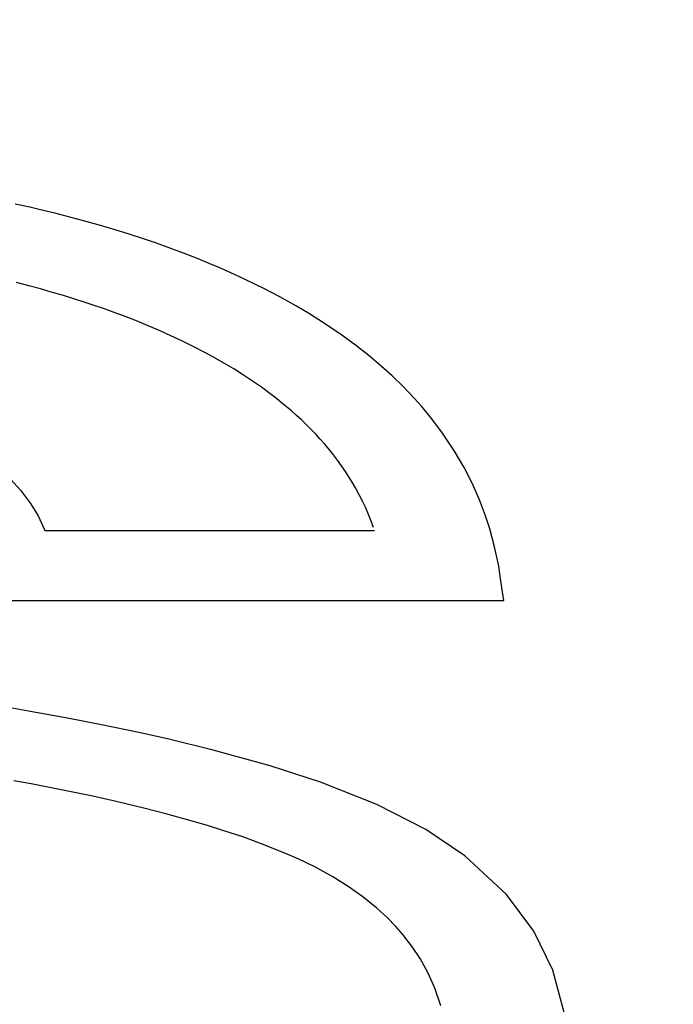
# Model space of a CAD drawing. Units: millimetres. Extents: x 5 to 1169, y 20 to 821.
# Drawn here: x 448 to 450, y 650 to 653 of the extents above; entities that cross this region are included whole.
import ezdxf
from ezdxf.enums import TextEntityAlignment as Align

# ---------------------------------------------------------------- set-up
doc = ezdxf.new("R2010")
doc.units = ezdxf.units.MM
doc.layers.add('Default', color=7, linetype='Continuous')
doc.layers.add('Seri', color=7, linetype='Continuous')
doc.styles.add('SEACAD_Solid_Edge_ISO', font='txt')
doc.styles.add('SEACAD_Solid_Edge_ISOI', font='seisoi.ttf')
doc.dimstyles.new('UNE', dxfattribs={"dimtxt": 10.5, "dimasz": 10.5, "dimexe": 5.25, "dimexo": 0, "dimgap": 2.625, "dimtad": 1, "dimtxsty": 'SEACAD_Solid_Edge_ISO', "dimblk1": '_SE_FILLED', "dimblk2": '_SE_FILLED', "dimsah": 1, "dimcen": 5.25, "dimadec": 0, "dimazin": 0, "dimtfac": 0.7, "dimtdec": 3, "dimtmove": 0, "dimatfit": 3, "dimfxl": 1, "dimarcsym": 0})

# ---------------------------------------------------------------- blocks, each defined once
blk = doc.blocks.new('DMBLK37')
at = {"layer": 'Default', "linetype": 'Continuous'}
for points in [[(54.5146, 706.7972), (58.0146, 706.7972), (56.2646, 717.2972)], [(54.5146, 639.7972), (56.2646, 629.2972), (58.0146, 639.7972)]]:
    blk.add_hatch(color=7, dxfattribs=at).paths.add_polyline_path(points)
at = {"layer": 'Default', "color": 7, "linetype": 'Continuous'}
for p, q in [((120.5148, 717.2972), (51.0146, 717.2972)), ((56.2646, 717.2972), (56.2646, 629.2972)), ((337.3148, 629.2972), (51.0146, 629.2972))]:
    blk.add_line(p, q, dxfattribs=at)
at = {"layer": 'Default', "color": 7, "linetype": 'Continuous', "style": 'SEACAD_Solid_Edge_ISOI'}
blk.add_text('88', height=10.5, rotation=90, dxfattribs=at).set_placement((43.1396, 666.3768), align=Align.TOP_LEFT)
blk = doc.blocks.new('_SE_FILLED')
at = {"color": 0}
blk.add_line((0, 0), (-1, 0), dxfattribs=at)
blk.add_solid([(0, 0), (-1, -0.1665), (-1, 0.1665), (0, 0)], dxfattribs=at)

msp = doc.modelspace()

# ---------------------------------------------------------------- linework, layer by layer
at = {"layer": 'Seri', "color": 7, "linetype": 'Continuous'}
for points in [[(447.7819, 652.1535), (447.7819, 652.1535), (447.7384, 652.163), (447.7384, 652.163)], [(447.8182, 652.1451), (447.8182, 652.1451), (447.7819, 652.1535), (447.7819, 652.1535)], [(447.8561, 652.1359), (447.8561, 652.1359), (447.8182, 652.1451), (447.8182, 652.1451)], [(447.9007, 652.1246), (447.9007, 652.1246), (447.8561, 652.1359), (447.8561, 652.1359)], [(447.9414, 652.1138), (447.9414, 652.1138), (447.9007, 652.1246), (447.9007, 652.1246)], [(447.9843, 652.1019), (447.9843, 652.1019), (447.9414, 652.1138), (447.9414, 652.1138)], [(448.0353, 652.0869), (448.0353, 652.0869), (447.9843, 652.1019), (447.9843, 652.1019)], [(448.0759, 652.0743), (448.0759, 652.0743), (448.0353, 652.0869), (448.0353, 652.0869)], [(448.1218, 652.0592), (448.1218, 652.0592), (448.0759, 652.0743), (448.0759, 652.0743)], [(448.1572, 652.0471), (448.1572, 652.0471), (448.1218, 652.0592), (448.1218, 652.0592)], [(448.2077, 652.029), (448.2077, 652.029), (448.1572, 652.0471), (448.1572, 652.0471)], [(448.2448, 652.0149), (448.2448, 652.0149), (448.2077, 652.029), (448.2077, 652.029)], [(448.281, 652.0007), (448.281, 652.0007), (448.2448, 652.0149), (448.2448, 652.0149)], [(448.3132, 651.9875), (448.3132, 651.9875), (448.281, 652.0007), (448.281, 652.0007)], [(448.3452, 651.974), (448.3452, 651.974), (448.3132, 651.9875), (448.3132, 651.9875)], [(448.3776, 651.9598), (448.3776, 651.9598), (448.3452, 651.974), (448.3452, 651.974)], [(448.4161, 651.9421), (448.4161, 651.9421), (448.3776, 651.9598), (448.3776, 651.9598)], [(448.4526, 651.9244), (448.4526, 651.9244), (448.4161, 651.9421), (448.4161, 651.9421)], [(447.7788, 651.9211), (447.7788, 651.9211), (447.7423, 651.9305), (447.7423, 651.9305)], [(447.8133, 651.9117), (447.8133, 651.9117), (447.7788, 651.9211), (447.7788, 651.9211)], [(447.8453, 651.9027), (447.8453, 651.9027), (447.8133, 651.9117), (447.8133, 651.9117)], [(448.4753, 651.913), (448.4753, 651.913), (448.4526, 651.9244), (448.4526, 651.9244)], [(448.5225, 651.8883), (448.5225, 651.8883), (448.4753, 651.913), (448.4753, 651.913)], [(447.8817, 651.892), (447.8817, 651.892), (447.8453, 651.9027), (447.8453, 651.9027)], [(447.9122, 651.8827), (447.9122, 651.8827), (447.8817, 651.892), (447.8817, 651.892)], [(447.9459, 651.8719), (447.9459, 651.8719), (447.9122, 651.8827), (447.9122, 651.8827)], [(448.5724, 651.8605), (448.5724, 651.8605), (448.5225, 651.8883), (448.5225, 651.8883)], [(447.9699, 651.8638), (447.9699, 651.8638), (447.9459, 651.8719), (447.9459, 651.8719)], [(448.0001, 651.8534), (448.0001, 651.8534), (447.9699, 651.8638), (447.9699, 651.8638)], [(448.0315, 651.8423), (448.0315, 651.8423), (448.0001, 651.8534), (448.0001, 651.8534)], [(448.6051, 651.8411), (448.6051, 651.8411), (448.5724, 651.8605), (448.5724, 651.8605)], [(448.0599, 651.8318), (448.0599, 651.8318), (448.0315, 651.8423), (448.0315, 651.8423)], [(448.0983, 651.8169), (448.0983, 651.8169), (448.0599, 651.8318), (448.0599, 651.8318)], [(448.649, 651.8136), (448.649, 651.8136), (448.6051, 651.8411), (448.6051, 651.8411)], [(448.1322, 651.8029), (448.1322, 651.8029), (448.0983, 651.8169), (448.0983, 651.8169)], [(448.1677, 651.7877), (448.1677, 651.7877), (448.1322, 651.8029), (448.1322, 651.8029)], [(448.7062, 651.7751), (448.7062, 651.7751), (448.649, 651.8136), (448.649, 651.8136)], [(448.1994, 651.7734), (448.1994, 651.7734), (448.1677, 651.7877), (448.1677, 651.7877)], [(448.2325, 651.7579), (448.2325, 651.7579), (448.1994, 651.7734), (448.1994, 651.7734)], [(448.7462, 651.7457), (448.7462, 651.7457), (448.7062, 651.7751), (448.7062, 651.7751)], [(448.2643, 651.7423), (448.2643, 651.7423), (448.2325, 651.7579), (448.2325, 651.7579)], [(448.302, 651.7228), (448.302, 651.7228), (448.2643, 651.7423), (448.2643, 651.7423)], [(448.7871, 651.7135), (448.7871, 651.7135), (448.7462, 651.7457), (448.7462, 651.7457)], [(448.3326, 651.7061), (448.3326, 651.7061), (448.302, 651.7228), (448.302, 651.7228)], [(448.3592, 651.6909), (448.3592, 651.6909), (448.3326, 651.7061), (448.3326, 651.7061)], [(448.8241, 651.6824), (448.8241, 651.6824), (448.7871, 651.7135), (448.7871, 651.7135)], [(448.386, 651.6748), (448.386, 651.6748), (448.3592, 651.6909), (448.3592, 651.6909)], [(448.4095, 651.66), (448.4095, 651.66), (448.386, 651.6748), (448.386, 651.6748)], [(448.8549, 651.6546), (448.8549, 651.6546), (448.8241, 651.6824), (448.8241, 651.6824)], [(448.4447, 651.6369), (448.4447, 651.6369), (448.4095, 651.66), (448.4095, 651.66)], [(448.8875, 651.6228), (448.8875, 651.6228), (448.8549, 651.6546), (448.8549, 651.6546)], [(448.468, 651.6207), (448.468, 651.6207), (448.4447, 651.6369), (448.4447, 651.6369)], [(448.4925, 651.6027), (448.4925, 651.6027), (448.468, 651.6207), (448.468, 651.6207)], [(448.9201, 651.5889), (448.9201, 651.5889), (448.8875, 651.6228), (448.8875, 651.6228)], [(448.5139, 651.5862), (448.5139, 651.5862), (448.4925, 651.6027), (448.4925, 651.6027)], [(448.9419, 651.5646), (448.9419, 651.5646), (448.9201, 651.5889), (448.9201, 651.5889)], [(448.5328, 651.5711), (448.5328, 651.5711), (448.5139, 651.5862), (448.5139, 651.5862)], [(448.5573, 651.5506), (448.5573, 651.5506), (448.5328, 651.5711), (448.5328, 651.5711)], [(448.9731, 651.5268), (448.9731, 651.5268), (448.9419, 651.5646), (448.9419, 651.5646)], [(448.5721, 651.5375), (448.5721, 651.5375), (448.5573, 651.5506), (448.5573, 651.5506)], [(448.5865, 651.5241), (448.5865, 651.5241), (448.5721, 651.5375), (448.5721, 651.5375)], [(448.599, 651.5121), (448.599, 651.5121), (448.5865, 651.5241), (448.5865, 651.5241)], [(448.6151, 651.496), (448.6151, 651.496), (448.599, 651.5121), (448.599, 651.5121)], [(449.0041, 651.4853), (449.0041, 651.4853), (448.9731, 651.5268), (448.9731, 651.5268)], [(448.6299, 651.4805), (448.6299, 651.4805), (448.6151, 651.496), (448.6151, 651.496)], [(448.6412, 651.4683), (448.6412, 651.4683), (448.6299, 651.4805), (448.6299, 651.4805)], [(449.0402, 651.4312), (449.0402, 651.4312), (449.0041, 651.4853), (449.0041, 651.4853)], [(448.6556, 651.452), (448.6556, 651.452), (448.6412, 651.4683), (448.6412, 651.4683)], [(448.6696, 651.4354), (448.6696, 651.4354), (448.6556, 651.452), (448.6556, 651.452)], [(448.6811, 651.4209), (448.6811, 651.4209), (448.6696, 651.4354), (448.6696, 651.4354)], [(448.6935, 651.4046), (448.6935, 651.4046), (448.6811, 651.4209), (448.6811, 651.4209)], [(449.0683, 651.3831), (449.0683, 651.3831), (449.0402, 651.4312), (449.0402, 651.4312)], [(448.7057, 651.3879), (448.7057, 651.3879), (448.6935, 651.4046), (448.6935, 651.4046)], [(448.7171, 651.3712), (448.7171, 651.3712), (448.7057, 651.3879), (448.7057, 651.3879)], [(448.7272, 651.3557), (448.7272, 651.3557), (448.7171, 651.3712), (448.7171, 651.3712)], [(448.7371, 651.3395), (448.7371, 651.3395), (448.7272, 651.3557), (448.7272, 651.3557)], [(449.0921, 651.3366), (449.0921, 651.3366), (449.0683, 651.3831), (449.0683, 651.3831)], [(447.7257, 651.348), (447.7257, 651.348), (447.7548, 651.3159), (447.7548, 651.3159)], [(448.7469, 651.3225), (448.7469, 651.3225), (448.7371, 651.3395), (448.7371, 651.3395)], [(449.1141, 651.2871), (449.1141, 651.2871), (449.0921, 651.3366), (449.0921, 651.3366)], [(447.7548, 651.3159), (447.7548, 651.3159), (447.7842, 651.277), (447.7842, 651.277)], [(448.7577, 651.3027), (448.7577, 651.3027), (448.7469, 651.3225), (448.7469, 651.3225)], [(448.7683, 651.2817), (448.7683, 651.2817), (448.7577, 651.3027), (448.7577, 651.3027)], [(447.7842, 651.277), (447.7842, 651.277), (447.8068, 651.2398), (447.8068, 651.2398)], [(448.776, 651.2655), (448.776, 651.2655), (448.7683, 651.2817), (448.7683, 651.2817)], [(449.1319, 651.2399), (449.1319, 651.2399), (449.1141, 651.2871), (449.1141, 651.2871)], [(447.8068, 651.2398), (447.8068, 651.2398), (447.8268, 651.197), (447.8268, 651.197)], [(448.7854, 651.2439), (448.7854, 651.2439), (448.776, 651.2655), (448.776, 651.2655)], [(448.7931, 651.2246), (448.7931, 651.2246), (448.7854, 651.2439), (448.7854, 651.2439)], [(449.1444, 651.2018), (449.1444, 651.2018), (449.1319, 651.2399), (449.1319, 651.2399)], [(448.7998, 651.2058), (448.7998, 651.2058), (448.7931, 651.2246), (448.7931, 651.2246)], [(447.8268, 651.197), (447.8268, 651.197), (448.8028, 651.197), (448.8028, 651.197)], [(449.1588, 651.1488), (449.1588, 651.1488), (449.1444, 651.2018), (449.1444, 651.2018)], [(449.1711, 651.0908), (449.1711, 651.0908), (449.1588, 651.1488), (449.1588, 651.1488)], [(449.1765, 651.054), (449.1765, 651.054), (449.1711, 651.0908), (449.1711, 651.0908)], [(449.186, 650.9893), (449.186, 650.9893), (449.1765, 651.054), (449.1765, 651.054)], [(447.5463, 650.9893), (447.5463, 650.9893), (449.186, 650.9893), (449.186, 650.9893)], [(447.7787, 650.6623), (447.7787, 650.6623), (447.6906, 650.6773), (447.6906, 650.6773)], [(447.8942, 650.6411), (447.8942, 650.6411), (447.7787, 650.6623), (447.7787, 650.6623)], [(447.9997, 650.6205), (447.9997, 650.6205), (447.8942, 650.6411), (447.8942, 650.6411)], [(448.1052, 650.5984), (448.1052, 650.5984), (447.9997, 650.6205), (447.9997, 650.6205)], [(448.1898, 650.5795), (448.1898, 650.5795), (448.1052, 650.5984), (448.1052, 650.5984)], [(448.3255, 650.5464), (448.3255, 650.5464), (448.1898, 650.5795), (448.1898, 650.5795)], [(448.4935, 650.4997), (448.4935, 650.4997), (448.3255, 650.5464), (448.3255, 650.5464)], [(448.6432, 650.4513), (448.6432, 650.4513), (448.4935, 650.4997), (448.4935, 650.4997)], [(447.7863, 650.4464), (447.7863, 650.4464), (447.7345, 650.4557), (447.7345, 650.4557)], [(448.8094, 650.3857), (448.8094, 650.3857), (448.6432, 650.4513), (448.6432, 650.4513)], [(447.8357, 650.4369), (447.8357, 650.4369), (447.7863, 650.4464), (447.7863, 650.4464)], [(447.9001, 650.424), (447.9001, 650.424), (447.8357, 650.4369), (447.8357, 650.4369)], [(447.9685, 650.4098), (447.9685, 650.4098), (447.9001, 650.424), (447.9001, 650.424)], [(448.0382, 650.3943), (448.0382, 650.3943), (447.9685, 650.4098), (447.9685, 650.4098)], [(448.1238, 650.3738), (448.1238, 650.3738), (448.0382, 650.3943), (448.0382, 650.3943)], [(448.1851, 650.3582), (448.1851, 650.3582), (448.1238, 650.3738), (448.1238, 650.3738)], [(448.9547, 650.3116), (448.9547, 650.3116), (448.8094, 650.3857), (448.8094, 650.3857)], [(448.2387, 650.3435), (448.2387, 650.3435), (448.1851, 650.3582), (448.1851, 650.3582)], [(448.308, 650.3234), (448.308, 650.3234), (448.2387, 650.3435), (448.2387, 650.3435)], [(448.3513, 650.3099), (448.3513, 650.3099), (448.308, 650.3234), (448.308, 650.3234)], [(448.4157, 650.2884), (448.4157, 650.2884), (448.3513, 650.3099), (448.3513, 650.3099)], [(449.0702, 650.2337), (449.0702, 650.2337), (448.9547, 650.3116), (448.9547, 650.3116)], [(448.4658, 650.2703), (448.4658, 650.2703), (448.4157, 650.2884), (448.4157, 650.2884)], [(448.5325, 650.2437), (448.5325, 650.2437), (448.4658, 650.2703), (448.4658, 650.2703)], [(448.5785, 650.2236), (448.5785, 650.2236), (448.5325, 650.2437), (448.5325, 650.2437)], [(448.6258, 650.2007), (448.6258, 650.2007), (448.5785, 650.2236), (448.5785, 650.2236)], [(449.1942, 650.1192), (449.1942, 650.1192), (449.0702, 650.2337), (449.0702, 650.2337)], [(448.6794, 650.1716), (448.6794, 650.1716), (448.6258, 650.2007), (448.6258, 650.2007)], [(448.7249, 650.1432), (448.7249, 650.1432), (448.6794, 650.1716), (448.6794, 650.1716)], [(448.7686, 650.1124), (448.7686, 650.1124), (448.7249, 650.1432), (448.7249, 650.1432)], [(448.8099, 650.0788), (448.8099, 650.0788), (448.7686, 650.1124), (448.7686, 650.1124)], [(449.275, 650.0103), (449.275, 650.0103), (449.1942, 650.1192), (449.1942, 650.1192)], [(448.8406, 650.0507), (448.8406, 650.0507), (448.8099, 650.0788), (448.8099, 650.0788)], [(448.8657, 650.0248), (448.8657, 650.0248), (448.8406, 650.0507), (448.8406, 650.0507)], [(448.8872, 650.0003), (448.8872, 650.0003), (448.8657, 650.0248), (448.8657, 650.0248)], [(448.9155, 649.9635), (448.9155, 649.9635), (448.8872, 650.0003), (448.8872, 650.0003)], [(449.3309, 649.895), (449.3309, 649.895), (449.275, 650.0103), (449.275, 650.0103)], [(448.9382, 649.9292), (448.9382, 649.9292), (448.9155, 649.9635), (448.9155, 649.9635)], [(448.9616, 649.8865), (448.9616, 649.8865), (448.9382, 649.9292), (448.9382, 649.9292)], [(448.9816, 649.8415), (448.9816, 649.8415), (448.9616, 649.8865), (448.9616, 649.8865)], [(449.3659, 649.7656), (449.3659, 649.7656), (449.3309, 649.895), (449.3309, 649.895)], [(448.9993, 649.7898), (448.9993, 649.7898), (448.9816, 649.8415), (448.9816, 649.8415)]]:
    msp.add_open_spline(points, degree=3, dxfattribs=at)

# ---------------------------------------------------------------- dimensions: what is measured, and where the dimension line sits
at = {"layer": 'Default', "color": 7, "linetype": 'Continuous'}
dim = msp.add_linear_dim(base=(56.2646, 629.2972), p1=(554.1148, 717.2972), p2=(337.3148, 629.2972), angle=90, text='\\A1;<>', dimstyle='UNE', dxfattribs=at)
dim.commit()
dim.dimension.update_dxf_attribs({"geometry": 'DMBLK37', "text_midpoint": (56.2646, 673.2972), "dimtype": 160})

doc.saveas('drawing.dxf')
